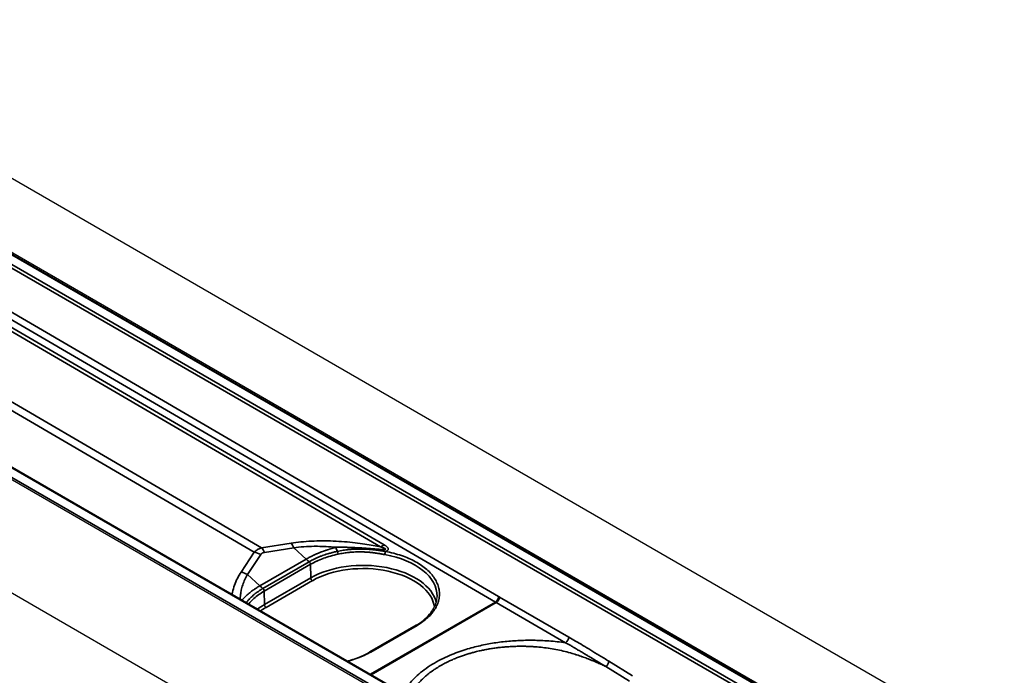
# Model space of a CAD drawing. Units: millimetres. Extents: x 69 to 2000, y 100 to 2870.
# Drawn here: x 1254 to 1361, y 853 to 924 of the extents above; entities that cross this region are included whole.
import ezdxf

# ---------------------------------------------------------------- set-up
doc = ezdxf.new("R2010")
doc.units = ezdxf.units.MM
doc.header["$LTSCALE"] = 10
doc.layers.add('_Sichtbarkanten', color=7, linetype='Continuous', lineweight=25)
doc.layers.add('Sichtbar schmal (ISO)', color=7, linetype='Continuous', lineweight=35)

msp = doc.modelspace()

# ---------------------------------------------------------------- linework, layer by layer
at = {"layer": '_Sichtbarkanten'}
for p, q in [((1189.843, 943.466), (1508.041, 759.754)), ((1150.952, 921.012), (1469.15, 737.3)), ((1218.836, 918.507), (1464.915, 776.433)), ((1219.259, 918.44), (1464.696, 776.737)), ((1444.933, 764.903), (1198.866, 906.97)), ((1443.376, 764.428), (1197.94, 906.131)), ((1297.133, 858.388), (1292.112, 855.49))]:
    msp.add_line(p, q, dxfattribs=at)
for points, knots in [([(1297.133, 858.388), (1297.735, 858.736), (1298.243, 859.144), (1298.985, 860.001), (1299.234, 860.46), (1299.402, 861.114), (1299.429, 861.312), (1299.433, 861.509)], [0, 0, 0, 0, 0.5168423, 0.5168423, 1.0253452, 1.0253452, 1.2429575, 1.2429575, 1.2429575, 1.2429575]), ([(1289.692, 854.532), (1290.231, 854.67), (1290.744, 854.842), (1291.532, 855.179), (1291.833, 855.329), (1292.112, 855.49)], [2.73467815, 2.73467815, 2.73467815, 2.73467815, 3.08752683, 3.08752683, 3.3269031, 3.3269031, 3.3269031, 3.3269031])]:
    msp.add_open_spline(points, degree=3, knots=knots, dxfattribs=at)
at = {"layer": 'Sichtbar schmal (ISO)'}
for p, q in [((1464.79, 776.42), (1218.711, 918.495)), ((1463.717, 775.608), (1217.65, 917.675)), ((1217.827, 917.977), (1463.894, 775.91)), ((1306.095, 861.491), (1217.65, 913.099)), ((1305.74, 860.887), (1217.295, 912.495)), ((1444.808, 764.891), (1198.741, 906.958)), ((1197.845, 906.448), (1443.925, 764.374)), ((1293.294, 866.884), (1234.73, 901.05)), ((1293.697, 867.09), (1235.133, 901.256)), ((1279.616, 866.297), (1231.955, 894.102)), ((1280.423, 866.763), (1232.762, 894.568)), ((1283.609, 867.274), (1280.423, 866.763)), ((1279.616, 866.297), (1278.192, 864.147)), ((1283.915, 866.789), (1280.729, 866.278)), ((1283.915, 866.789), (1285.242, 865.554)), ((1280.325, 866.045), (1278.901, 863.894)), ((1280.228, 862.66), (1285.242, 865.554)), ((1285.574, 865.265), (1280.561, 862.37)), ((1285.72, 864.989), (1280.699, 862.09)), ((1285.72, 864.989), (1285.742, 863.518)), ((1278.901, 863.894), (1280.228, 862.66)), ((1285.742, 863.518), (1280.721, 860.62)), ((1285.918, 863.216), (1280.898, 860.317)), ((1280.699, 862.09), (1280.721, 860.62)), ((1292.212, 853.077), (1305.74, 860.887)), ((1292.305, 853.023), (1305.832, 860.833)), ((1313.34, 856.499), (1305.832, 860.833)), ((1313.694, 857.104), (1306.186, 861.438)), ((1292.238, 855.477), (1297.259, 858.375)), ((1320.612, 852.906), (1318.041, 854.487)), ((1320.281, 852.329), (1317.709, 853.91))]:
    msp.add_line(p, q, dxfattribs=at)
for centre, major_axis, ratio, start_param, end_param in [((1283.398, 865.135), (0.396, -2.468), 0.3938114, 2.2400313, 2.5525279), ((1279.808, 864.391), (2.085, -1.38), 0.678392, 1.764791, 2.0772876), ((1280.212, 864.624), (0.396, -2.468), 0.3938122, 2.2400306, 2.5525272), ((1288.948, 869.788), (0.844, -4.928), 0.2363025, 5.3147435, 5.4319526), ((1288.612, 866.22), (0.052, -0.244), 0.2698663, 0.94212, 2.2798914), ((1293.716, 871.162), (2.52, 4.319), 0.5743194, 3.8152285, 3.9295954), ((1293.837, 866.176), (-0.045, -0.246), 0.2374239, 3.7819075, 5.3328019), ((1286.275, 868.862), (2.5, -4.33), 0.5773503, 5.2010944, 5.2982319), ((1291.401, 860.251), (8.004, 0), 0.5773503, 0.1322795, 2.3561945), ((1291.401, 861.592), (-8.033, 0.038), 0.5804537, 3.1319211, 4.4166296), ((1278.384, 862.24), (2.085, -1.38), 0.678392, 1.764791, 2.0772876), ((1291.401, 860.05), (7.754, 0), 0.5773503, 0.0671136, 2.3561945), ((1285.918, 863.42), (-0.125, 0.217), 0.5773503, 0.8028515, 2.3561945), ((1281.262, 865.967), (2.5, -4.33), 0.5773503, 5.2010942, 5.2982318), ((1280.524, 862.189), (0.121, -0.219), 0.5778815, 0.8137843, 2.1674215), ((1305.742, 861.294), (0.252, 0.432), 0.5743721, 3.9296362, 5.4829839), ((1305.832, 881.246), (-12.5, 21.651), 0.5773503, 2.3509585, 2.3561945), ((1305.832, 861.242), (0.25, 0.433), 0.5773503, 3.9269923, 5.4803339), ((1306.527, 883.857), (-11.822, 23.788), 0.5852791, 2.4139623, 2.4189295), ((1286.381, 857.352), (-8.004, 0), 0.5773503, 5.4977871, 5.6372591), ((1286.381, 857.152), (-7.754, 0), 0.5773503, 5.4977871, 5.6098457), ((1280.898, 860.521), (-0.125, 0.217), 0.5773503, 0.8028515, 2.3561945), ((1297.258, 858.172), (-0.125, 0.217), 0.5773503, 5.4925512, 6.2831853), ((1313.34, 856.907), (0.25, 0.433), 0.5773503, 3.9269907, 5.4803339), ((1292.237, 855.273), (-0.125, 0.217), 0.5773503, 5.4925512, 6.2831853), ((1317.687, 854.29), (0.262, 0.426), 0.5588803, 4.0380575, 5.4961292)]:
    msp.add_ellipse(centre, major_axis=major_axis, ratio=ratio, start_param=start_param, end_param=end_param, dxfattribs=at)
for points, knots in [([(1293.294, 866.884), (1293.045, 866.934), (1292.511, 867.035), (1291.605, 867.184), (1290.566, 867.323), (1289.398, 867.439), (1288.176, 867.512), (1286.995, 867.534), (1285.811, 867.506), (1284.656, 867.42), (1283.95, 867.329), (1283.609, 867.274)], [0.00000013, 0.00000013, 0.00000013, 0.00000013, 0.11111111, 0.22222222, 0.33333333, 0.44444444, 0.55555556, 0.66666667, 0.77777778, 0.88888889, 1, 1, 1, 1]), ([(1280.423, 866.763), (1280.357, 866.745), (1280.294, 866.724), (1280.234, 866.7), (1280.174, 866.677), (1280.117, 866.651), (1280.062, 866.623), (1280.007, 866.595), (1279.954, 866.565), (1279.903, 866.531), (1279.852, 866.498), (1279.802, 866.462), (1279.755, 866.424), (1279.707, 866.385), (1279.66, 866.342), (1279.616, 866.297)], [0.00000097, 0.00000097, 0.00000097, 0.00000097, 0.2, 0.2, 0.2, 0.4, 0.4, 0.4, 0.6, 0.6, 0.6, 0.8, 0.8, 0.8, 1, 1, 1, 1]), ([(1280.729, 866.278), (1280.69, 866.272), (1280.619, 866.255), (1280.527, 866.22), (1280.448, 866.175), (1280.38, 866.117), (1280.342, 866.071), (1280.325, 866.045)], [0.00000194, 0.00000194, 0.00000194, 0.00000194, 0.2, 0.4, 0.6, 0.8, 1, 1, 1, 1]), ([(1288.466, 866.831), (1288.114, 866.865), (1287.76, 866.891), (1287.407, 866.909), (1287.367, 866.911), (1287.328, 866.913), (1287.288, 866.915), (1286.921, 866.931), (1286.555, 866.939), (1286.192, 866.937), (1286.166, 866.937), (1286.14, 866.937), (1286.114, 866.937), (1285.738, 866.933), (1285.366, 866.92), (1285.009, 866.896), (1284.997, 866.896), (1284.984, 866.895), (1284.972, 866.894), (1284.604, 866.869), (1284.252, 866.834), (1283.915, 866.789)], [0.00000076, 0.00000076, 0.00000076, 0.00000076, 0.22481453, 0.22481453, 0.22481453, 0.25, 0.25, 0.25, 0.48327227, 0.48327227, 0.48327227, 0.5, 0.5, 0.5, 0.74164056, 0.74164056, 0.74164056, 0.75, 0.75, 0.75, 1, 1, 1, 1]), ([(1285.242, 865.554), (1285.38, 865.634), (1285.516, 865.708), (1285.646, 865.775), (1285.658, 865.782), (1285.67, 865.788), (1285.682, 865.794), (1285.801, 865.855), (1285.915, 865.911), (1286.025, 865.962), (1286.046, 865.972), (1286.066, 865.981), (1286.087, 865.991), (1286.187, 866.037), (1286.285, 866.081), (1286.379, 866.121), (1286.406, 866.133), (1286.433, 866.144), (1286.459, 866.155), (1286.546, 866.192), (1286.631, 866.226), (1286.713, 866.259), (1286.744, 866.271), (1286.775, 866.283), (1286.806, 866.295), (1286.883, 866.325), (1286.96, 866.354), (1287.035, 866.382), (1287.069, 866.394), (1287.102, 866.406), (1287.135, 866.418), (1287.208, 866.444), (1287.28, 866.469), (1287.352, 866.494), (1287.388, 866.506), (1287.423, 866.518), (1287.459, 866.53), (1287.533, 866.555), (1287.607, 866.579), (1287.683, 866.603), (1287.717, 866.614), (1287.752, 866.625), (1287.787, 866.636), (1287.873, 866.662), (1287.96, 866.688), (1288.047, 866.714), (1288.073, 866.721), (1288.098, 866.729), (1288.124, 866.736), (1288.237, 866.769), (1288.351, 866.8), (1288.466, 866.831)], [0, 0, 0, 0, 0.1017511, 0.1017511, 0.1017511, 0.11111111, 0.11111111, 0.11111111, 0.20475143, 0.20475143, 0.20475143, 0.22222222, 0.22222222, 0.22222222, 0.30881094, 0.30881094, 0.30881094, 0.33333333, 0.33333333, 0.33333333, 0.41413106, 0.41413106, 0.41413106, 0.44444444, 0.44444444, 0.44444444, 0.52135785, 0.52135785, 0.52135785, 0.55555556, 0.55555556, 0.55555556, 0.63026627, 0.63026627, 0.63026627, 0.66666667, 0.66666667, 0.66666667, 0.74276511, 0.74276511, 0.74276511, 0.77777778, 0.77777778, 0.77777778, 0.86395882, 0.86395882, 0.86395882, 0.88888889, 0.88888889, 0.88888889, 0.99999891, 0.99999891, 0.99999891, 0.99999891]), ([(1288.628, 866.39), (1288.495, 866.362), (1288.364, 866.332), (1288.233, 866.3), (1288.117, 866.271), (1288.002, 866.241), (1287.888, 866.21), (1287.856, 866.201), (1287.825, 866.192), (1287.793, 866.183), (1287.72, 866.162), (1287.647, 866.141), (1287.575, 866.118), (1287.473, 866.087), (1287.373, 866.055), (1287.274, 866.022), (1287.18, 865.99), (1287.087, 865.957), (1286.996, 865.924), (1286.987, 865.92), (1286.977, 865.917), (1286.968, 865.913), (1286.86, 865.874), (1286.755, 865.832), (1286.651, 865.79), (1286.537, 865.743), (1286.425, 865.695), (1286.315, 865.645), (1286.294, 865.635), (1286.273, 865.626), (1286.253, 865.616), (1286.152, 865.569), (1286.053, 865.521), (1285.956, 865.472), (1285.825, 865.405), (1285.698, 865.336), (1285.574, 865.265)], [0, 0, 0, 0, 0.1170355, 0.1170355, 0.1170355, 0.2210692, 0.2210692, 0.2210692, 0.25, 0.25, 0.25, 0.317055, 0.317055, 0.317055, 0.4112584, 0.4112584, 0.4112584, 0.5, 0.5, 0.5, 0.5090922, 0.5090922, 0.5090922, 0.6135937, 0.6135937, 0.6135937, 0.7282889, 0.7282889, 0.7282889, 0.75, 0.75, 0.75, 0.8563325, 0.8563325, 0.8563325, 1, 1, 1, 1]), ([(1288.466, 866.831), (1288.52, 866.832), (1288.573, 866.833), (1288.625, 866.833), (1288.72, 866.834), (1288.814, 866.835), (1288.907, 866.835), (1289.05, 866.835), (1289.19, 866.834), (1289.327, 866.833), (1289.465, 866.831), (1289.6, 866.828), (1289.734, 866.825), (1289.777, 866.824), (1289.82, 866.823), (1289.863, 866.822), (1289.953, 866.819), (1290.043, 866.816), (1290.133, 866.813), (1290.266, 866.809), (1290.398, 866.803), (1290.529, 866.797), (1290.66, 866.791), (1290.789, 866.784), (1290.911, 866.778), (1290.947, 866.776), (1290.982, 866.774), (1291.016, 866.772), (1291.101, 866.767), (1291.181, 866.762), (1291.258, 866.757), (1291.366, 866.75), (1291.466, 866.743), (1291.561, 866.736), (1291.655, 866.73), (1291.743, 866.723), (1291.826, 866.717), (1291.901, 866.711), (1291.972, 866.706), (1292.04, 866.7), (1292.047, 866.7), (1292.055, 866.699), (1292.062, 866.699), (1292.137, 866.693), (1292.207, 866.687), (1292.274, 866.682), (1292.341, 866.676), (1292.405, 866.671), (1292.465, 866.666), (1292.525, 866.661), (1292.582, 866.656), (1292.637, 866.651), (1292.691, 866.647), (1292.743, 866.643), (1292.792, 866.638), (1292.842, 866.634), (1292.888, 866.63), (1292.933, 866.627), (1292.937, 866.626), (1292.941, 866.626), (1292.945, 866.626), (1292.986, 866.623), (1293.024, 866.62), (1293.061, 866.617), (1293.101, 866.613), (1293.14, 866.611), (1293.177, 866.608), (1293.214, 866.605), (1293.249, 866.603), (1293.282, 866.6), (1293.316, 866.598), (1293.348, 866.596), (1293.379, 866.594), (1293.409, 866.592), (1293.439, 866.591), (1293.467, 866.59), (1293.495, 866.588), (1293.522, 866.587), (1293.547, 866.586), (1293.573, 866.585), (1293.597, 866.585), (1293.619, 866.585), (1293.642, 866.584), (1293.663, 866.584), (1293.683, 866.585), (1293.703, 866.585), (1293.722, 866.585), (1293.739, 866.586), (1293.751, 866.587), (1293.763, 866.588), (1293.774, 866.589), (1293.778, 866.59), (1293.781, 866.59), (1293.784, 866.59), (1293.798, 866.592), (1293.81, 866.594), (1293.82, 866.596), (1293.83, 866.599), (1293.839, 866.601), (1293.845, 866.604), (1293.852, 866.607), (1293.857, 866.61), (1293.86, 866.613), (1293.864, 866.616), (1293.866, 866.62), (1293.867, 866.624), (1293.867, 866.628), (1293.867, 866.632), (1293.865, 866.636), (1293.863, 866.641), (1293.859, 866.646), (1293.853, 866.652), (1293.848, 866.657), (1293.84, 866.664), (1293.831, 866.67), (1293.827, 866.673), (1293.823, 866.675), (1293.819, 866.678), (1293.813, 866.682), (1293.806, 866.686), (1293.799, 866.69), (1293.787, 866.697), (1293.773, 866.704), (1293.757, 866.712), (1293.742, 866.719), (1293.724, 866.727), (1293.705, 866.736), (1293.686, 866.744), (1293.666, 866.753), (1293.644, 866.762), (1293.621, 866.771), (1293.597, 866.78), (1293.572, 866.789), (1293.546, 866.799), (1293.519, 866.809), (1293.49, 866.819), (1293.461, 866.829), (1293.43, 866.839), (1293.398, 866.85), (1293.365, 866.861), (1293.33, 866.872), (1293.294, 866.884)], [0, 0, 0, 0, 0.0088778, 0.0088778, 0.0088778, 0.025, 0.025, 0.025, 0.05, 0.05, 0.05, 0.075, 0.075, 0.075, 0.0830782, 0.0830782, 0.0830782, 0.1, 0.1, 0.1, 0.125, 0.125, 0.125, 0.15, 0.15, 0.15, 0.1572616, 0.1572616, 0.1572616, 0.175, 0.175, 0.175, 0.2, 0.2, 0.2, 0.225, 0.225, 0.225, 0.2474968, 0.2474968, 0.2474968, 0.25, 0.25, 0.25, 0.275, 0.275, 0.275, 0.3, 0.3, 0.3, 0.325, 0.325, 0.325, 0.35, 0.35, 0.35, 0.375, 0.375, 0.375, 0.3772453, 0.3772453, 0.3772453, 0.4, 0.4, 0.4, 0.425, 0.425, 0.425, 0.45, 0.45, 0.45, 0.475, 0.475, 0.475, 0.5, 0.5, 0.5, 0.525, 0.525, 0.525, 0.55, 0.55, 0.55, 0.575, 0.575, 0.575, 0.6, 0.6, 0.6, 0.6190498, 0.6190498, 0.6190498, 0.625, 0.625, 0.625, 0.65, 0.65, 0.65, 0.675, 0.675, 0.675, 0.7, 0.7, 0.7, 0.725, 0.725, 0.725, 0.75, 0.75, 0.75, 0.775, 0.775, 0.775, 0.8, 0.8, 0.8, 0.8105351, 0.8105351, 0.8105351, 0.825, 0.825, 0.825, 0.85, 0.85, 0.85, 0.875, 0.875, 0.875, 0.9, 0.9, 0.9, 0.925, 0.925, 0.925, 0.95, 0.95, 0.95, 0.975, 0.975, 0.975, 1, 1, 1, 1]), ([(1293.838, 866.38), (1293.795, 866.387), (1293.749, 866.394), (1293.701, 866.402), (1293.697, 866.403), (1293.693, 866.404), (1293.689, 866.404), (1293.644, 866.412), (1293.597, 866.419), (1293.546, 866.428), (1293.538, 866.429), (1293.53, 866.43), (1293.522, 866.432), (1293.474, 866.439), (1293.425, 866.447), (1293.373, 866.455), (1293.36, 866.457), (1293.347, 866.459), (1293.333, 866.461), (1293.285, 866.469), (1293.234, 866.476), (1293.181, 866.484), (1293.162, 866.487), (1293.143, 866.49), (1293.124, 866.492), (1293.074, 866.5), (1293.022, 866.507), (1292.969, 866.514), (1292.943, 866.517), (1292.918, 866.521), (1292.891, 866.524), (1292.841, 866.531), (1292.789, 866.537), (1292.735, 866.544), (1292.702, 866.548), (1292.669, 866.552), (1292.634, 866.556), (1292.584, 866.561), (1292.532, 866.567), (1292.479, 866.572), (1292.437, 866.577), (1292.394, 866.581), (1292.35, 866.585), (1292.3, 866.59), (1292.25, 866.594), (1292.197, 866.599), (1292.145, 866.603), (1292.091, 866.607), (1292.036, 866.611), (1291.987, 866.615), (1291.938, 866.618), (1291.888, 866.621), (1291.823, 866.625), (1291.756, 866.628), (1291.687, 866.632), (1291.641, 866.634), (1291.595, 866.636), (1291.547, 866.637), (1291.467, 866.64), (1291.385, 866.642), (1291.3, 866.643), (1291.258, 866.644), (1291.215, 866.645), (1291.171, 866.645), (1291.074, 866.645), (1290.974, 866.645), (1290.87, 866.643), (1290.833, 866.642), (1290.795, 866.641), (1290.757, 866.64), (1290.64, 866.637), (1290.518, 866.632), (1290.391, 866.625), (1290.361, 866.623), (1290.331, 866.621), (1290.3, 866.619), (1290.159, 866.61), (1290.012, 866.598), (1289.859, 866.582), (1289.838, 866.58), (1289.817, 866.578), (1289.796, 866.576), (1289.629, 866.558), (1289.455, 866.535), (1289.271, 866.507), (1289.261, 866.506), (1289.25, 866.504), (1289.24, 866.503), (1289.045, 866.472), (1288.841, 866.435), (1288.628, 866.39)], [0.00000005, 0.00000005, 0.00000005, 0.00000005, 0.0625, 0.0625, 0.0625, 0.06739788, 0.06739788, 0.06739788, 0.125, 0.125, 0.125, 0.13434302, 0.13434302, 0.13434302, 0.1875, 0.1875, 0.1875, 0.20101566, 0.20101566, 0.20101566, 0.25, 0.25, 0.25, 0.26754244, 0.26754244, 0.26754244, 0.3125, 0.3125, 0.3125, 0.33398381, 0.33398381, 0.33398381, 0.375, 0.375, 0.375, 0.40038969, 0.40038969, 0.40038969, 0.4375, 0.4375, 0.4375, 0.46684951, 0.46684951, 0.46684951, 0.5, 0.5, 0.5, 0.53338625, 0.53338625, 0.53338625, 0.5625, 0.5625, 0.5625, 0.6000058, 0.6000058, 0.6000058, 0.625, 0.625, 0.625, 0.66672275, 0.66672275, 0.66672275, 0.6875, 0.6875, 0.6875, 0.73354731, 0.73354731, 0.73354731, 0.75, 0.75, 0.75, 0.80050546, 0.80050546, 0.80050546, 0.8125, 0.8125, 0.8125, 0.86747313, 0.86747313, 0.86747313, 0.875, 0.875, 0.875, 0.93413018, 0.93413018, 0.93413018, 0.9375, 0.9375, 0.9375, 0.99999982, 0.99999982, 0.99999982, 0.99999982]), ([(1293.763, 866.042), (1293.721, 866.049), (1293.676, 866.058), (1293.628, 866.066), (1293.625, 866.067), (1293.621, 866.068), (1293.617, 866.068), (1293.573, 866.076), (1293.526, 866.085), (1293.477, 866.094), (1293.469, 866.095), (1293.461, 866.096), (1293.453, 866.098), (1293.407, 866.106), (1293.359, 866.115), (1293.308, 866.123), (1293.296, 866.125), (1293.283, 866.128), (1293.27, 866.13), (1293.222, 866.138), (1293.173, 866.146), (1293.121, 866.155), (1293.103, 866.158), (1293.084, 866.161), (1293.066, 866.164), (1293.017, 866.171), (1292.967, 866.179), (1292.915, 866.187), (1292.891, 866.19), (1292.865, 866.194), (1292.84, 866.198), (1292.791, 866.205), (1292.741, 866.212), (1292.689, 866.219), (1292.656, 866.223), (1292.624, 866.227), (1292.59, 866.231), (1292.541, 866.238), (1292.491, 866.244), (1292.44, 866.25), (1292.399, 866.254), (1292.357, 866.259), (1292.314, 866.263), (1292.266, 866.268), (1292.217, 866.273), (1292.166, 866.278), (1292.115, 866.283), (1292.063, 866.287), (1292.009, 866.292), (1291.962, 866.296), (1291.914, 866.299), (1291.865, 866.303), (1291.802, 866.307), (1291.737, 866.311), (1291.67, 866.315), (1291.626, 866.317), (1291.58, 866.319), (1291.534, 866.321), (1291.457, 866.324), (1291.377, 866.327), (1291.294, 866.329), (1291.253, 866.33), (1291.211, 866.33), (1291.169, 866.331), (1291.075, 866.332), (1290.977, 866.332), (1290.876, 866.331), (1290.84, 866.33), (1290.803, 866.329), (1290.766, 866.329), (1290.652, 866.326), (1290.534, 866.322), (1290.411, 866.315), (1290.381, 866.313), (1290.352, 866.312), (1290.322, 866.31), (1290.185, 866.301), (1290.042, 866.29), (1289.893, 866.275), (1289.873, 866.273), (1289.852, 866.271), (1289.832, 866.269), (1289.669, 866.252), (1289.5, 866.23), (1289.322, 866.203), (1289.312, 866.201), (1289.301, 866.199), (1289.291, 866.198), (1289.102, 866.168), (1288.903, 866.132), (1288.696, 866.088)], [0.00000019, 0.00000019, 0.00000019, 0.00000019, 0.0625, 0.0625, 0.0625, 0.06739666, 0.06739666, 0.06739666, 0.125, 0.125, 0.125, 0.13434263, 0.13434263, 0.13434263, 0.1875, 0.1875, 0.1875, 0.20101434, 0.20101434, 0.20101434, 0.25, 0.25, 0.25, 0.26754134, 0.26754134, 0.26754134, 0.3125, 0.3125, 0.3125, 0.33398284, 0.33398284, 0.33398284, 0.375, 0.375, 0.375, 0.40038874, 0.40038874, 0.40038874, 0.4375, 0.4375, 0.4375, 0.46684861, 0.46684861, 0.46684861, 0.5, 0.5, 0.5, 0.53338538, 0.53338538, 0.53338538, 0.5625, 0.5625, 0.5625, 0.60000498, 0.60000498, 0.60000498, 0.625, 0.625, 0.625, 0.66672192, 0.66672192, 0.66672192, 0.6875, 0.6875, 0.6875, 0.73354652, 0.73354652, 0.73354652, 0.75, 0.75, 0.75, 0.80050468, 0.80050468, 0.80050468, 0.8125, 0.8125, 0.8125, 0.86747249, 0.86747249, 0.86747249, 0.875, 0.875, 0.875, 0.93412927, 0.93412927, 0.93412927, 0.9375, 0.9375, 0.9375, 1, 1, 1, 1]), ([(1293.838, 866.38), (1293.862, 866.388), (1293.885, 866.396), (1293.907, 866.405), (1293.929, 866.414), (1293.949, 866.423), (1293.968, 866.433), (1293.987, 866.442), (1294.005, 866.452), (1294.021, 866.462), (1294.037, 866.472), (1294.052, 866.482), (1294.064, 866.493), (1294.077, 866.503), (1294.088, 866.514), (1294.098, 866.524), (1294.107, 866.535), (1294.115, 866.545), (1294.121, 866.555), (1294.127, 866.566), (1294.132, 866.576), (1294.136, 866.587), (1294.14, 866.598), (1294.143, 866.609), (1294.144, 866.622), (1294.145, 866.634), (1294.145, 866.647), (1294.143, 866.66), (1294.142, 866.674), (1294.138, 866.687), (1294.133, 866.701), (1294.128, 866.715), (1294.121, 866.73), (1294.113, 866.744), (1294.105, 866.758), (1294.095, 866.773), (1294.083, 866.788), (1294.072, 866.803), (1294.059, 866.819), (1294.044, 866.834), (1294.029, 866.85), (1294.013, 866.866), (1293.995, 866.882), (1293.977, 866.898), (1293.957, 866.914), (1293.936, 866.931), (1293.915, 866.948), (1293.892, 866.965), (1293.867, 866.982), (1293.843, 866.999), (1293.816, 867.017), (1293.788, 867.035), (1293.76, 867.053), (1293.729, 867.071), (1293.697, 867.09)], [0, 0, 0, 0, 0.05555556, 0.05555556, 0.05555556, 0.11111111, 0.11111111, 0.11111111, 0.16666667, 0.16666667, 0.16666667, 0.22222222, 0.22222222, 0.22222222, 0.27777778, 0.27777778, 0.27777778, 0.33333333, 0.33333333, 0.33333333, 0.38888889, 0.38888889, 0.38888889, 0.44444444, 0.44444444, 0.44444444, 0.5, 0.5, 0.5, 0.55555556, 0.55555556, 0.55555556, 0.61111111, 0.61111111, 0.61111111, 0.66666667, 0.66666667, 0.66666667, 0.72222222, 0.72222222, 0.72222222, 0.77777778, 0.77777778, 0.77777778, 0.83333333, 0.83333333, 0.83333333, 0.88888889, 0.88888889, 0.88888889, 0.94444444, 0.94444444, 0.94444444, 0.99999943, 0.99999943, 0.99999943, 0.99999943]), ([(1285.574, 865.265), (1285.59, 865.252), (1285.606, 865.238), (1285.62, 865.221), (1285.635, 865.205), (1285.648, 865.187), (1285.66, 865.168), (1285.672, 865.148), (1285.683, 865.128), (1285.691, 865.108), (1285.7, 865.088), (1285.707, 865.067), (1285.712, 865.047), (1285.716, 865.027), (1285.719, 865.007), (1285.72, 864.989)], [0, 0, 0, 0, 0.2, 0.2, 0.2, 0.4, 0.4, 0.4, 0.6, 0.6, 0.6, 0.8, 0.8, 0.8, 1, 1, 1, 1]), ([(1288.696, 866.088), (1288.422, 866.029), (1288.153, 865.962), (1287.889, 865.887), (1287.887, 865.886), (1287.884, 865.885), (1287.882, 865.885), (1287.62, 865.81), (1287.364, 865.726), (1287.117, 865.635), (1287.113, 865.634), (1287.109, 865.632), (1287.105, 865.631), (1286.857, 865.54), (1286.618, 865.441), (1286.39, 865.335), (1286.387, 865.334), (1286.384, 865.332), (1286.381, 865.331), (1286.15, 865.224), (1285.929, 865.109), (1285.72, 864.989)], [0, 0, 0, 0, 0.247865, 0.247865, 0.247865, 0.25, 0.25, 0.25, 0.4962123, 0.4962123, 0.4962123, 0.5, 0.5, 0.5, 0.7469222, 0.7469222, 0.7469222, 0.75, 0.75, 0.75, 1, 1, 1, 1]), ([(1278.192, 864.147), (1278.049, 863.93), (1277.786, 863.479), (1277.467, 862.738), (1277.295, 862.14), (1277.227, 861.808), (1277.214, 861.736)], [0, 0, 0, 0, 0.1, 0.2, 0.3, 0.32763789, 0.32763789, 0.32763789, 0.32763789]), ([(1278.901, 863.894), (1278.796, 863.721), (1278.7, 863.54), (1278.612, 863.351), (1278.611, 863.348), (1278.609, 863.345), (1278.608, 863.342), (1278.524, 863.162), (1278.449, 862.974), (1278.384, 862.781), (1278.38, 862.768), (1278.376, 862.756), (1278.371, 862.743), (1278.311, 862.561), (1278.26, 862.374), (1278.219, 862.186), (1278.213, 862.16), (1278.208, 862.134), (1278.203, 862.109), (1278.166, 861.928), (1278.138, 861.746), (1278.119, 861.567), (1278.116, 861.533), (1278.112, 861.498), (1278.109, 861.464), (1278.103, 861.385), (1278.097, 861.306), (1278.094, 861.228)], [0, 0, 0, 0, 0.1967454, 0.1967454, 0.1967454, 0.2, 0.2, 0.2, 0.38780121, 0.38780121, 0.38780121, 0.4, 0.4, 0.4, 0.57612954, 0.57612954, 0.57612954, 0.6, 0.6, 0.6, 0.76784689, 0.76784689, 0.76784689, 0.8, 0.8, 0.8, 0.87474442, 0.87474442, 0.87474442, 0.87474442]), ([(1278.304, 861.107), (1278.335, 861.142), (1278.366, 861.178), (1278.397, 861.213), (1278.398, 861.214), (1278.399, 861.215), (1278.4, 861.216), (1278.453, 861.275), (1278.508, 861.334), (1278.565, 861.392), (1278.567, 861.395), (1278.57, 861.397), (1278.572, 861.399), (1278.629, 861.457), (1278.687, 861.515), (1278.749, 861.573), (1278.751, 861.576), (1278.754, 861.578), (1278.756, 861.581), (1278.819, 861.64), (1278.885, 861.7), (1278.956, 861.762), (1278.958, 861.763), (1278.96, 861.765), (1278.962, 861.766), (1279.034, 861.83), (1279.112, 861.895), (1279.198, 861.963), (1279.283, 862.03), (1279.375, 862.101), (1279.477, 862.175), (1279.48, 862.177), (1279.483, 862.179), (1279.486, 862.181), (1279.586, 862.253), (1279.694, 862.328), (1279.814, 862.406), (1279.819, 862.409), (1279.823, 862.412), (1279.827, 862.414), (1279.948, 862.493), (1280.082, 862.575), (1280.228, 862.66)], [0.15703448, 0.15703448, 0.15703448, 0.15703448, 0.22033613, 0.22033613, 0.22033613, 0.22222222, 0.22222222, 0.22222222, 0.32914066, 0.32914066, 0.32914066, 0.33333333, 0.33333333, 0.33333333, 0.43995219, 0.43995219, 0.43995219, 0.44444444, 0.44444444, 0.44444444, 0.55277714, 0.55277714, 0.55277714, 0.55555556, 0.55555556, 0.55555556, 0.66666667, 0.66666667, 0.66666667, 0.77777778, 0.77777778, 0.77777778, 0.78111434, 0.78111434, 0.78111434, 0.88888889, 0.88888889, 0.88888889, 0.8924959, 0.8924959, 0.8924959, 1, 1, 1, 1]), ([(1280.561, 862.37), (1280.431, 862.295), (1280.305, 862.218), (1280.184, 862.138), (1280.105, 862.086), (1280.028, 862.033), (1279.953, 861.979), (1279.924, 861.958), (1279.895, 861.937), (1279.867, 861.916), (1279.776, 861.848), (1279.687, 861.778), (1279.602, 861.707), (1279.541, 861.656), (1279.481, 861.604), (1279.423, 861.552), (1279.409, 861.539), (1279.395, 861.526), (1279.381, 861.513), (1279.316, 861.453), (1279.254, 861.392), (1279.194, 861.331), (1279.138, 861.273), (1279.084, 861.214), (1279.032, 861.155), (1279.014, 861.135), (1278.997, 861.115), (1278.98, 861.095), (1278.948, 861.057), (1278.917, 861.019), (1278.886, 860.981), (1278.848, 860.932), (1278.811, 860.883), (1278.776, 860.834)], [0, 0, 0, 0, 0.15128623, 0.15128623, 0.15128623, 0.25, 0.25, 0.25, 0.28809142, 0.28809142, 0.28809142, 0.41125396, 0.41125396, 0.41125396, 0.5, 0.5, 0.5, 0.52189988, 0.52189988, 0.52189988, 0.62265241, 0.62265241, 0.62265241, 0.71758125, 0.71758125, 0.71758125, 0.75, 0.75, 0.75, 0.81055294, 0.81055294, 0.81055294, 0.88739797, 0.88739797, 0.88739797, 0.88739797]), ([(1280.699, 862.09), (1280.49, 861.969), (1280.292, 861.842), (1280.107, 861.709), (1279.922, 861.575), (1279.749, 861.436), (1279.59, 861.292), (1279.431, 861.148), (1279.287, 860.999), (1279.157, 860.847), (1279.112, 860.795), (1279.069, 860.742), (1279.028, 860.689)], [0, 0, 0, 0, 0.25, 0.25, 0.25, 0.5, 0.5, 0.5, 0.75, 0.75, 0.75, 0.836202, 0.836202, 0.836202, 0.836202]), ([(1295.733, 851.044), (1295.792, 851.15), (1295.954, 851.42), (1296.282, 851.888), (1296.78, 852.473), (1297.434, 853.1), (1298.234, 853.727), (1299.136, 854.306), (1300.081, 854.808), (1301.017, 855.225), (1301.909, 855.561), (1302.743, 855.829), (1303.525, 856.044), (1304.28, 856.221), (1305.035, 856.372), (1305.807, 856.498), (1306.595, 856.601), (1307.389, 856.678), (1308.19, 856.731), (1309, 856.759), (1309.827, 856.762), (1310.672, 856.74), (1311.532, 856.691), (1312.443, 856.61), (1313.04, 856.539), (1313.34, 856.499)], [0.31309971, 0.31309971, 0.31309971, 0.31309971, 0.33333333, 0.36363636, 0.39393939, 0.42424242, 0.45454545, 0.48484848, 0.51515152, 0.54545455, 0.57575758, 0.60606061, 0.63636364, 0.66666667, 0.6969697, 0.72727273, 0.75757576, 0.78787879, 0.81818182, 0.84848485, 0.87878788, 0.90909091, 0.93939394, 0.96969697, 1, 1, 1, 1]), ([(1318.041, 854.487), (1317.68, 854.709), (1316.992, 855.131), (1316.057, 855.701), (1315.217, 856.207), (1314.433, 856.674), (1313.935, 856.964), (1313.694, 857.104)], [0.00000002, 0.00000002, 0.00000002, 0.00000002, 0.2, 0.4, 0.6, 0.8, 1, 1, 1, 1]), ([(1289.758, 854.494), (1289.819, 854.51), (1289.88, 854.526), (1289.94, 854.542), (1290.226, 854.62), (1290.504, 854.708), (1290.772, 854.804), (1291.04, 854.901), (1291.298, 855.006), (1291.542, 855.118), (1291.787, 855.231), (1292.019, 855.35), (1292.238, 855.477)], [0.8216292, 0.8216292, 0.8216292, 0.8216292, 0.83333333, 0.83333333, 0.83333333, 0.88888889, 0.88888889, 0.88888889, 0.94444444, 0.94444444, 0.94444444, 1, 1, 1, 1]), ([(1296.47, 850.618), (1296.5, 850.689), (1296.533, 850.759), (1296.568, 850.831), (1296.581, 850.858), (1296.594, 850.885), (1296.607, 850.912), (1296.67, 851.035), (1296.741, 851.163), (1296.823, 851.296), (1296.845, 851.331), (1296.867, 851.367), (1296.89, 851.403), (1296.974, 851.533), (1297.069, 851.668), (1297.177, 851.809), (1297.212, 851.854), (1297.249, 851.901), (1297.287, 851.948), (1297.398, 852.085), (1297.523, 852.226), (1297.661, 852.371), (1297.715, 852.428), (1297.772, 852.486), (1297.831, 852.543), (1297.972, 852.682), (1298.125, 852.821), (1298.289, 852.96), (1298.368, 853.026), (1298.449, 853.093), (1298.532, 853.158), (1298.696, 853.287), (1298.869, 853.414), (1299.049, 853.537), (1299.151, 853.608), (1299.256, 853.677), (1299.362, 853.744), (1299.536, 853.855), (1299.716, 853.962), (1299.897, 854.064), (1300.019, 854.133), (1300.141, 854.199), (1300.265, 854.263), (1300.436, 854.352), (1300.609, 854.437), (1300.78, 854.516), (1300.915, 854.579), (1301.049, 854.639), (1301.182, 854.696), (1301.341, 854.764), (1301.498, 854.828), (1301.653, 854.888), (1301.794, 854.943), (1301.934, 854.995), (1302.072, 855.044), (1302.212, 855.094), (1302.349, 855.14), (1302.485, 855.185), (1302.628, 855.232), (1302.77, 855.275), (1302.908, 855.317), (1303.029, 855.353), (1303.148, 855.387), (1303.265, 855.419), (1303.409, 855.458), (1303.551, 855.495), (1303.692, 855.53), (1303.796, 855.556), (1303.899, 855.581), (1304.002, 855.605), (1304.149, 855.638), (1304.295, 855.67), (1304.441, 855.7), (1304.533, 855.719), (1304.625, 855.737), (1304.718, 855.755), (1304.872, 855.784), (1305.027, 855.812), (1305.183, 855.837), (1305.266, 855.851), (1305.35, 855.864), (1305.434, 855.877), (1305.6, 855.902), (1305.768, 855.926), (1305.937, 855.947), (1306.012, 855.957), (1306.087, 855.966), (1306.163, 855.974), (1306.342, 855.995), (1306.523, 856.013), (1306.704, 856.029), (1306.77, 856.035), (1306.836, 856.041), (1306.902, 856.046), (1307.094, 856.061), (1307.285, 856.073), (1307.477, 856.083), (1307.534, 856.086), (1307.591, 856.088), (1307.647, 856.091), (1307.849, 856.099), (1308.051, 856.105), (1308.254, 856.108), (1308.301, 856.108), (1308.349, 856.109), (1308.396, 856.109), (1308.609, 856.111), (1308.822, 856.109), (1309.037, 856.104), (1309.075, 856.103), (1309.113, 856.102), (1309.151, 856.1), (1309.376, 856.094), (1309.603, 856.083), (1309.831, 856.069), (1309.859, 856.067), (1309.887, 856.065), (1309.916, 856.063), (1310.155, 856.047), (1310.395, 856.027), (1310.637, 856.002), (1310.656, 856), (1310.674, 855.998), (1310.692, 855.996), (1310.944, 855.97), (1311.197, 855.938), (1311.455, 855.9), (1311.464, 855.899), (1311.473, 855.898), (1311.482, 855.896), (1311.748, 855.857), (1312.019, 855.812), (1312.29, 855.76), (1312.292, 855.76), (1312.294, 855.759), (1312.296, 855.759), (1312.565, 855.708), (1312.835, 855.65), (1313.093, 855.589), (1313.108, 855.586), (1313.123, 855.582), (1313.139, 855.579), (1313.382, 855.521), (1313.615, 855.46), (1313.834, 855.399), (1313.854, 855.394), (1313.874, 855.388), (1313.894, 855.382), (1314.106, 855.323), (1314.306, 855.263), (1314.504, 855.2), (1314.53, 855.192), (1314.556, 855.184), (1314.582, 855.175), (1314.773, 855.114), (1314.962, 855.05), (1315.152, 854.983), (1315.188, 854.97), (1315.224, 854.957), (1315.26, 854.944), (1315.441, 854.879), (1315.622, 854.811), (1315.801, 854.741), (1315.846, 854.724), (1315.891, 854.707), (1315.935, 854.689), (1316.106, 854.621), (1316.276, 854.551), (1316.446, 854.48), (1316.498, 854.458), (1316.55, 854.435), (1316.603, 854.413), (1316.763, 854.344), (1316.923, 854.273), (1317.082, 854.202), (1317.142, 854.175), (1317.202, 854.147), (1317.262, 854.12), (1317.412, 854.051), (1317.561, 853.981), (1317.709, 853.91)], [0.35140983, 0.35140983, 0.35140983, 0.35140983, 0.36170213, 0.36170213, 0.36170213, 0.36551024, 0.36551024, 0.36551024, 0.38297872, 0.38297872, 0.38297872, 0.38758085, 0.38758085, 0.38758085, 0.40425532, 0.40425532, 0.40425532, 0.40967333, 0.40967333, 0.40967333, 0.42553191, 0.42553191, 0.42553191, 0.43181115, 0.43181115, 0.43181115, 0.44680851, 0.44680851, 0.44680851, 0.45398088, 0.45398088, 0.45398088, 0.46808511, 0.46808511, 0.46808511, 0.47612955, 0.47612955, 0.47612955, 0.4893617, 0.4893617, 0.4893617, 0.49825337, 0.49825337, 0.49825337, 0.5106383, 0.5106383, 0.5106383, 0.52036089, 0.52036089, 0.52036089, 0.53191489, 0.53191489, 0.53191489, 0.54247531, 0.54247531, 0.54247531, 0.55319149, 0.55319149, 0.55319149, 0.56457567, 0.56457567, 0.56457567, 0.57446809, 0.57446809, 0.57446809, 0.58666432, 0.58666432, 0.58666432, 0.59574468, 0.59574468, 0.59574468, 0.60875139, 0.60875139, 0.60875139, 0.61702128, 0.61702128, 0.61702128, 0.6308651, 0.6308651, 0.6308651, 0.63829787, 0.63829787, 0.63829787, 0.65302062, 0.65302062, 0.65302062, 0.65957447, 0.65957447, 0.65957447, 0.67516301, 0.67516301, 0.67516301, 0.68085106, 0.68085106, 0.68085106, 0.69727336, 0.69727336, 0.69727336, 0.70212766, 0.70212766, 0.70212766, 0.71937976, 0.71937976, 0.71937976, 0.72340426, 0.72340426, 0.72340426, 0.7414902, 0.7414902, 0.7414902, 0.74468085, 0.74468085, 0.74468085, 0.76361007, 0.76361007, 0.76361007, 0.76595745, 0.76595745, 0.76595745, 0.78575267, 0.78575267, 0.78575267, 0.78723404, 0.78723404, 0.78723404, 0.80778386, 0.80778386, 0.80778386, 0.80851064, 0.80851064, 0.80851064, 0.82978723, 0.82978723, 0.82978723, 0.82995092, 0.82995092, 0.82995092, 0.85106383, 0.85106383, 0.85106383, 0.85232203, 0.85232203, 0.85232203, 0.87234043, 0.87234043, 0.87234043, 0.8741639, 0.8741639, 0.8741639, 0.89361702, 0.89361702, 0.89361702, 0.89617508, 0.89617508, 0.89617508, 0.91489362, 0.91489362, 0.91489362, 0.91845117, 0.91845117, 0.91845117, 0.93617021, 0.93617021, 0.93617021, 0.94056713, 0.94056713, 0.94056713, 0.95744681, 0.95744681, 0.95744681, 0.96267574, 0.96267574, 0.96267574, 0.9787234, 0.9787234, 0.9787234, 0.98480172, 0.98480172, 0.98480172, 1, 1, 1, 1]), ([(1317.709, 853.91), (1317.479, 854.05), (1317.255, 854.185), (1317.038, 854.316), (1316.914, 854.392), (1316.791, 854.466), (1316.671, 854.538), (1316.592, 854.586), (1316.513, 854.633), (1316.435, 854.68), (1316.25, 854.792), (1316.069, 854.9), (1315.894, 855.005), (1315.839, 855.038), (1315.785, 855.07), (1315.731, 855.102), (1315.621, 855.168), (1315.513, 855.232), (1315.408, 855.295), (1315.259, 855.383), (1315.113, 855.469), (1314.971, 855.553), (1314.94, 855.571), (1314.91, 855.589), (1314.88, 855.607), (1314.778, 855.667), (1314.677, 855.726), (1314.578, 855.784), (1314.458, 855.854), (1314.34, 855.923), (1314.224, 855.991), (1314.179, 856.017), (1314.133, 856.043), (1314.088, 856.069), (1314.026, 856.105), (1313.965, 856.141), (1313.903, 856.176), (1313.805, 856.233), (1313.707, 856.289), (1313.61, 856.345), (1313.519, 856.397), (1313.429, 856.448), (1313.34, 856.499)], [0, 0, 0, 0, 0.12707853, 0.12707853, 0.12707853, 0.2, 0.2, 0.2, 0.24828933, 0.24828933, 0.24828933, 0.36373636, 0.36373636, 0.36373636, 0.4, 0.4, 0.4, 0.47375903, 0.47375903, 0.47375903, 0.57774922, 0.57774922, 0.57774922, 0.6, 0.6, 0.6, 0.67481203, 0.67481203, 0.67481203, 0.76490501, 0.76490501, 0.76490501, 0.8, 0.8, 0.8, 0.84851059, 0.84851059, 0.84851059, 0.92649735, 0.92649735, 0.92649735, 1, 1, 1, 1])]:
    msp.add_open_spline(points, degree=3, knots=knots, dxfattribs=at)
msp.add_open_spline([(1297.259, 858.375), (1297.479, 858.502), (1297.893, 858.77), (1298.44, 859.217), (1298.898, 859.7), (1299.257, 860.211), (1299.512, 860.741), (1299.661, 861.284), (1299.702, 861.834), (1299.635, 862.384), (1299.46, 862.926), (1299.179, 863.453), (1298.797, 863.958), (1298.318, 864.435), (1297.749, 864.878), (1297.097, 865.28), (1296.37, 865.637), (1295.579, 865.943), (1294.732, 866.195), (1294.141, 866.325), (1293.838, 866.38)], degree=3, dxfattribs=at)

doc.saveas('drawing.dxf')
